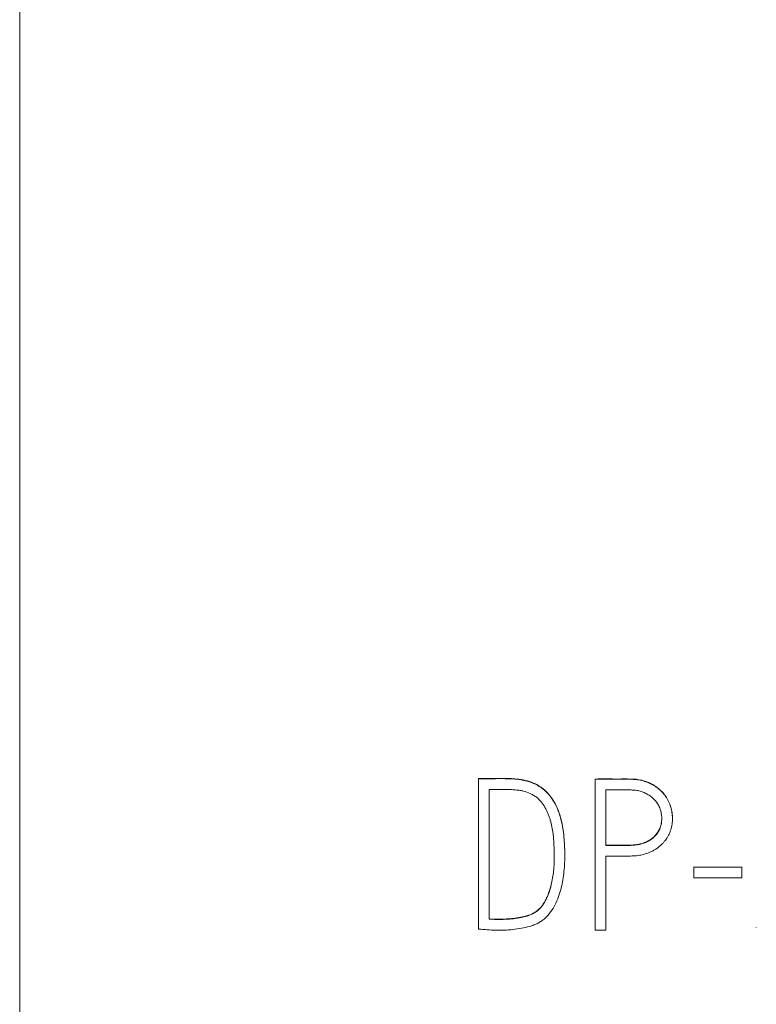
# Model space of a CAD drawing. Units: millimetres. Extents: x 0 to 594, y 0 to 420.
# Drawn here: x 257 to 263, y 242 to 249 of the extents above; entities that cross this region are included whole.
import ezdxf

# ---------------------------------------------------------------- set-up
doc = ezdxf.new("R2010")
doc.units = ezdxf.units.MM
doc.layers.add('1', color=7, linetype='Continuous')

msp = doc.modelspace()

# ---------------------------------------------------------------- linework, layer by layer
at = {"layer": '1', "color": 7, "linetype": 'Continuous', "lineweight": 13}
for p, q in [((256.8224, 206.8792), (256.8224, 252.7085)), ((260.4746, 243.4598), (260.4746, 243.4619)), ((260.4746, 242.2654), (260.4746, 243.4598)), ((261.4016, 243.4564), (261.4016, 243.4585)), ((261.4016, 242.2571), (261.4016, 243.4564)), ((260.5594, 243.3749), (260.5594, 242.3436)), ((261.4865, 243.3716), (261.4865, 242.9308)), ((262.0174, 243.1436), (262.0174, 243.1457)), ((261.1604, 242.8471), (261.1604, 242.8492)), ((261.4865, 242.8459), (261.4865, 242.2571)), ((262.1888, 242.7578), (262.1888, 242.7599)), ((262.1888, 242.6729), (262.1888, 242.7578)), ((262.1888, 242.7578), (262.5683, 242.7578)), ((262.5683, 242.7578), (262.5683, 242.7599)), ((262.5683, 242.7578), (262.5683, 242.6729)), ((262.5683, 242.6729), (262.1888, 242.6729)), ((261.4865, 242.2571), (261.4016, 242.2571)), ((262.6848, 242.2754), (262.6848, 242.2775))]:
    msp.add_line(p, q, dxfattribs=at)
for points, knots in [([(261.1604, 242.8498), (261.1604, 242.8546), (261.1604, 242.8595), (261.1601, 242.8872), (261.1594, 242.9101), (261.1573, 242.9558), (261.1559, 242.9786), (261.1495, 243.0466), (261.1422, 243.0916), (261.1257, 243.1582), (261.1191, 243.1803), (261.1032, 243.2232), (261.0939, 243.244), (261.072, 243.2842), (261.0593, 243.3037), (261.0312, 243.3396), (261.008, 243.3645), (260.9811, 243.3858), (260.9623, 243.3992), (260.9525, 243.4054), (260.9225, 243.422), (260.9015, 243.4307), (260.8688, 243.4413), (260.8577, 243.4444), (260.8353, 243.4498), (260.8241, 243.452), (260.7905, 243.4576), (260.768, 243.4596), (260.7342, 243.4615), (260.723, 243.462), (260.7004, 243.4628), (260.6891, 243.4631), (260.6553, 243.4637), (260.6327, 243.4634), (260.5875, 243.4628), (260.5649, 243.4626), (260.5197, 243.4623), (260.4971, 243.4621), (260.4746, 243.4619)], [0, 0, 0, 0, 0.013138, 0.013138, 0.074816, 0.074816, 0.136495, 0.136495, 0.259853, 0.259853, 0.321532, 0.321532, 0.383211, 0.383211, 0.44489, 0.44489, 0.506569, 0.537408, 0.537408, 0.568248, 0.568248, 0.629927, 0.629927, 0.660766, 0.660766, 0.691605, 0.691605, 0.753284, 0.753284, 0.784124, 0.784124, 0.814963, 0.814963, 0.876642, 0.876642, 0.938321, 0.938321, 1, 1, 1, 1]), ([(260.4746, 243.4598), (260.4971, 243.46), (260.5197, 243.4602), (260.5648, 243.4605), (260.5873, 243.4607), (260.6325, 243.4613), (260.655, 243.4616), (260.6888, 243.461), (260.7001, 243.4607), (260.7226, 243.4599), (260.7338, 243.4595), (260.7675, 243.4575), (260.79, 243.4555), (260.8235, 243.45), (260.8346, 243.4478), (260.8569, 243.4425), (260.868, 243.4394), (260.9011, 243.4287), (260.9223, 243.42), (260.9524, 243.4033), (260.9622, 243.3972), (260.9811, 243.3838), (260.9902, 243.3765), (261.0162, 243.3537), (261.0318, 243.3369), (261.053, 243.3095), (261.0598, 243.3), (261.0723, 243.2807), (261.0782, 243.2708), (261.0946, 243.2405), (261.1039, 243.2196), (261.1197, 243.1765), (261.1262, 243.1541), (261.1426, 243.0873), (261.1498, 243.0423), (261.1561, 242.9743), (261.1574, 242.9516), (261.1594, 242.906), (261.1601, 242.8832), (261.1605, 242.8375), (261.1602, 242.8145), (261.1582, 242.7688), (261.1566, 242.746), (261.1495, 242.678), (261.142, 242.6331), (261.125, 242.5666), (261.1183, 242.5445), (261.1027, 242.5013), (261.0938, 242.4802), (261.0732, 242.4393), (261.0613, 242.4193), (261.0342, 242.3823), (261.0191, 242.3652), (260.9933, 242.3422), (260.9841, 242.335), (260.9652, 242.3222), (260.9455, 242.3109), (260.9246, 242.3018), (260.9032, 242.2936), (260.8922, 242.29), (260.8593, 242.2803), (260.8371, 242.2752), (260.7925, 242.2671), (260.77, 242.264), (260.7249, 242.2592), (260.7022, 242.2575), (260.6567, 242.2555), (260.6338, 242.2551), (260.5882, 242.256), (260.5654, 242.2573), (260.52, 242.2608), (260.4972, 242.2629), (260.4746, 242.2654)], [0, 0, 0, 0, 0.03125, 0.03125, 0.0625, 0.0625, 0.09375, 0.09375, 0.109375, 0.109375, 0.125, 0.125, 0.15625, 0.15625, 0.171875, 0.171875, 0.1875, 0.1875, 0.21875, 0.21875, 0.234375, 0.234375, 0.25, 0.25, 0.28125, 0.28125, 0.296875, 0.296875, 0.3125, 0.3125, 0.34375, 0.34375, 0.375, 0.375, 0.4375, 0.4375, 0.46875, 0.46875, 0.5, 0.5, 0.53125, 0.53125, 0.5625, 0.5625, 0.625, 0.625, 0.65625, 0.65625, 0.6875, 0.6875, 0.71875, 0.71875, 0.75, 0.75, 0.765625, 0.765625, 0.78125, 0.796875, 0.796875, 0.8125, 0.8125, 0.84375, 0.84375, 0.875, 0.875, 0.90625, 0.90625, 0.9375, 0.9375, 0.96875, 0.96875, 1, 1, 1, 1]), ([(262.0174, 243.146), (262.0174, 243.1532), (262.0172, 243.1604), (262.0161, 243.1755), (262.0152, 243.1833), (262.0118, 243.2065), (262.0066, 243.2292), (261.999, 243.2513), (261.9934, 243.2659), (261.9903, 243.2732), (261.9734, 243.3085), (261.9558, 243.334), (261.9235, 243.3683), (261.9119, 243.3788), (261.8872, 243.3977), (261.8742, 243.4061), (261.8537, 243.4176), (261.8467, 243.4212), (261.8326, 243.4279), (261.8255, 243.431), (261.8038, 243.4396), (261.789, 243.4443), (261.7587, 243.4516), (261.7431, 243.4543), (261.7121, 243.4575), (261.6966, 243.4582), (261.6501, 243.4591), (261.619, 243.4586), (261.5569, 243.4584), (261.5258, 243.4586), (261.4637, 243.4586), (261.4327, 243.4585), (261.4016, 243.4585)], [0, 0, 0, 0, 0.027295, 0.027295, 0.056771, 0.056771, 0.115722, 0.145198, 0.145198, 0.174674, 0.174674, 0.292578, 0.292578, 0.35153, 0.35153, 0.410482, 0.410482, 0.439957, 0.439957, 0.469433, 0.469433, 0.528385, 0.528385, 0.587337, 0.587337, 0.646289, 0.646289, 0.764193, 0.764193, 0.882096, 0.882096, 1, 1, 1, 1]), ([(261.4016, 243.4564), (261.4326, 243.4564), (261.4636, 243.4564), (261.5256, 243.4564), (261.5566, 243.4563), (261.6186, 243.4565), (261.6496, 243.457), (261.6961, 243.4561), (261.7116, 243.4554), (261.7425, 243.4522), (261.758, 243.4496), (261.7881, 243.4425), (261.8028, 243.4379), (261.8244, 243.4294), (261.8315, 243.4263), (261.8456, 243.4197), (261.8525, 243.4161), (261.873, 243.4048), (261.8859, 243.3964), (261.9105, 243.3778), (261.922, 243.3676), (261.9382, 243.3507), (261.9434, 243.3448), (261.9533, 243.3328), (261.9579, 243.3266), (261.9712, 243.3076), (261.9791, 243.2943), (261.9926, 243.2664), (261.9984, 243.2517), (262.0077, 243.2221), (262.0112, 243.207), (262.0148, 243.1841), (262.0158, 243.1764), (262.017, 243.1608), (262.0174, 243.1529), (262.0175, 243.1296), (262.0164, 243.1142), (262.0118, 243.0837), (262.0083, 243.0685), (261.9988, 243.0387), (261.9929, 243.0243), (261.9788, 242.9969), (261.9705, 242.9838), (261.9564, 242.9651), (261.9514, 242.9591), (261.941, 242.9475), (261.9248, 242.9307), (261.9067, 242.9159), (261.8875, 242.9025), (261.8809, 242.8982), (261.8675, 242.8903), (261.8607, 242.8866), (261.8399, 242.8763), (261.8255, 242.8704), (261.8033, 242.8631), (261.7958, 242.8609), (261.7807, 242.857), (261.7731, 242.8553), (261.7503, 242.8509), (261.7349, 242.8488), (261.7041, 242.8463), (261.6886, 242.846), (261.6653, 242.8459), (261.6575, 242.8459), (261.642, 242.8459), (261.6342, 242.8459), (261.6109, 242.8459), (261.5953, 242.8459), (261.5487, 242.8459), (261.5176, 242.8459), (261.4865, 242.8459)], [0, 0, 0, 0, 0.0625, 0.0625, 0.125, 0.125, 0.1875, 0.1875, 0.21875, 0.21875, 0.25, 0.25, 0.28125, 0.28125, 0.296875, 0.296875, 0.3125, 0.3125, 0.34375, 0.34375, 0.375, 0.375, 0.390625, 0.390625, 0.40625, 0.40625, 0.4375, 0.4375, 0.46875, 0.46875, 0.5, 0.5, 0.515625, 0.515625, 0.53125, 0.53125, 0.5625, 0.5625, 0.59375, 0.59375, 0.625, 0.625, 0.65625, 0.65625, 0.671875, 0.671875, 0.6875, 0.71875, 0.71875, 0.734375, 0.734375, 0.75, 0.75, 0.78125, 0.78125, 0.796875, 0.796875, 0.8125, 0.8125, 0.84375, 0.84375, 0.875, 0.875, 0.890625, 0.890625, 0.90625, 0.90625, 0.9375, 0.9375, 1, 1, 1, 1]), ([(260.5594, 242.3436), (260.5778, 242.3426), (260.5962, 242.3421), (260.6329, 242.3417), (260.6512, 242.3419), (260.6878, 242.3427), (260.7061, 242.3434), (260.7426, 242.3464), (260.7609, 242.3485), (260.7882, 242.3527), (260.7972, 242.3542), (260.8154, 242.3575), (260.8245, 242.3593), (260.8513, 242.3655), (260.869, 242.3706), (260.8945, 242.3812), (260.9029, 242.3853), (260.9191, 242.3942), (260.9346, 242.404), (260.9489, 242.4157), (260.9624, 242.4283), (260.9688, 242.4351), (260.9864, 242.4564), (260.9964, 242.4719), (261.014, 242.5046), (261.0216, 242.5213), (261.0417, 242.5725), (261.0514, 242.6079), (261.0661, 242.6802), (261.071, 242.7164), (261.0767, 242.7888), (261.0774, 242.8251), (261.0766, 242.8795), (261.076, 242.8976), (261.0744, 242.9339), (261.0735, 242.952), (261.071, 242.9883), (261.0694, 243.0065), (261.0648, 243.0428), (261.0619, 243.061), (261.0548, 243.0969), (261.0505, 243.1147), (261.0427, 243.1411), (261.0399, 243.1498), (261.0338, 243.1671), (261.0305, 243.1757), (261.0198, 243.201), (261.0117, 243.2174), (260.9934, 243.2489), (260.9833, 243.264), (260.9655, 243.2853), (260.9592, 243.2921), (260.9458, 243.3047), (260.9319, 243.3164), (260.9166, 243.3265), (260.9007, 243.3359), (260.8925, 243.3402), (260.8674, 243.3516), (260.8501, 243.3575), (260.8232, 243.3641), (260.8142, 243.366), (260.7961, 243.3689), (260.787, 243.3701), (260.7598, 243.3728), (260.7416, 243.3737), (260.7052, 243.3749), (260.687, 243.375), (260.6323, 243.3749), (260.5959, 243.3749), (260.5594, 243.3749)], [0, 0, 0, 0, 0.03125, 0.03125, 0.0625, 0.0625, 0.09375, 0.09375, 0.125, 0.125, 0.140625, 0.140625, 0.15625, 0.15625, 0.1875, 0.1875, 0.203125, 0.203125, 0.21875, 0.234375, 0.234375, 0.25, 0.25, 0.28125, 0.28125, 0.3125, 0.3125, 0.375, 0.375, 0.4375, 0.4375, 0.5, 0.5, 0.53125, 0.53125, 0.5625, 0.5625, 0.59375, 0.59375, 0.625, 0.625, 0.65625, 0.65625, 0.671875, 0.671875, 0.6875, 0.6875, 0.71875, 0.71875, 0.75, 0.75, 0.765625, 0.765625, 0.78125, 0.796875, 0.796875, 0.8125, 0.8125, 0.84375, 0.84375, 0.859375, 0.859375, 0.875, 0.875, 0.90625, 0.90625, 0.9375, 0.9375, 1, 1, 1, 1]), ([(261.4865, 242.9308), (261.5103, 242.9308), (261.5341, 242.9308), (261.5818, 242.9308), (261.6056, 242.9308), (261.6413, 242.9308), (261.6533, 242.9307), (261.6771, 242.9307), (261.689, 242.9308), (261.7128, 242.932), (261.7247, 242.9331), (261.7481, 242.9366), (261.7597, 242.939), (261.7825, 242.9455), (261.7939, 242.9495), (261.8155, 242.959), (261.826, 242.9644), (261.841, 242.9738), (261.846, 242.9771), (261.8556, 242.9841), (261.8603, 242.9879), (261.8738, 242.9995), (261.882, 243.008), (261.8968, 243.0265), (261.9035, 243.0365), (261.9146, 243.0575), (261.9191, 243.0684), (261.9262, 243.0911), (261.9288, 243.1028), (261.9321, 243.1262), (261.9328, 243.1381), (261.9323, 243.1559), (261.9318, 243.1619), (261.9305, 243.1737), (261.9296, 243.1796), (261.9263, 243.197), (261.9232, 243.2084), (261.9172, 243.2252), (261.9149, 243.2308), (261.91, 243.2416), (261.9073, 243.2469), (261.8986, 243.2623), (261.892, 243.2721), (261.8772, 243.2905), (261.8689, 243.2992), (261.8512, 243.3151), (261.8418, 243.3223), (261.822, 243.3353), (261.8115, 243.3412), (261.7901, 243.3513), (261.7791, 243.3556), (261.7565, 243.3626), (261.7448, 243.3654), (261.7214, 243.3693), (261.7097, 243.3703), (261.6862, 243.3715), (261.6745, 243.3717), (261.651, 243.3718), (261.6392, 243.3717), (261.604, 243.3715), (261.5805, 243.3715), (261.5335, 243.3716), (261.51, 243.3716), (261.4865, 243.3716)], [0, 0, 0, 0, 0.0625, 0.0625, 0.125, 0.125, 0.15625, 0.15625, 0.1875, 0.1875, 0.21875, 0.21875, 0.25, 0.25, 0.28125, 0.28125, 0.3125, 0.3125, 0.328125, 0.328125, 0.34375, 0.34375, 0.375, 0.375, 0.40625, 0.40625, 0.4375, 0.4375, 0.46875, 0.46875, 0.5, 0.5, 0.515625, 0.515625, 0.53125, 0.53125, 0.5625, 0.5625, 0.578125, 0.578125, 0.59375, 0.59375, 0.625, 0.625, 0.65625, 0.65625, 0.6875, 0.6875, 0.71875, 0.71875, 0.75, 0.75, 0.78125, 0.78125, 0.8125, 0.8125, 0.84375, 0.84375, 0.875, 0.875, 0.9375, 0.9375, 1, 1, 1, 1]), ([(261.9325, 243.1456), (261.9325, 243.1415), (261.9324, 243.1374), (261.9318, 243.1274), (261.9312, 243.1214), (261.9286, 243.1037), (261.9259, 243.0922), (261.9206, 243.0753), (261.9185, 243.0697), (261.9139, 243.0588), (261.9113, 243.0533), (261.9028, 243.0376), (261.8963, 243.0278), (261.8851, 243.014), (261.8811, 243.0096), (261.8728, 243.0011), (261.8684, 242.997), (261.8548, 242.9853), (261.8452, 242.9784), (261.8249, 242.966), (261.8142, 242.9604), (261.7924, 242.951), (261.7812, 242.9471), (261.7583, 242.9408), (261.7466, 242.9384), (261.723, 242.935), (261.7112, 242.934), (261.6875, 242.9329), (261.6757, 242.9328), (261.6521, 242.9328), (261.6402, 242.9329), (261.6048, 242.9329), (261.5811, 242.9329), (261.5338, 242.9329), (261.5101, 242.9329), (261.4865, 242.9329)], [0, 0, 0, 0, 0.021835, 0.021835, 0.053389, 0.053389, 0.116496, 0.116496, 0.14805, 0.14805, 0.179603, 0.179603, 0.242711, 0.242711, 0.274265, 0.274265, 0.305818, 0.305818, 0.368926, 0.368926, 0.432033, 0.432033, 0.495141, 0.495141, 0.558248, 0.558248, 0.621355, 0.621355, 0.684463, 0.684463, 0.74757, 0.74757, 0.873785, 0.873785, 1, 1, 1, 1]), ([(261.0549, 242.628), (261.0519, 242.6149), (261.0485, 242.602), (261.0397, 242.5716), (261.0339, 242.5543), (261.0203, 242.5206), (261.0127, 242.504), (260.9994, 242.4799), (260.9947, 242.472), (260.9844, 242.4568), (260.979, 242.4494), (260.9673, 242.4355), (260.961, 242.4289), (260.9474, 242.4165), (260.9401, 242.4107), (260.9176, 242.3948), (260.9016, 242.3862), (260.876, 242.3757), (260.8673, 242.3727), (260.8497, 242.3674), (260.832, 242.3629), (260.8141, 242.3594), (260.7962, 242.3561), (260.7873, 242.3546), (260.7603, 242.3506), (260.7422, 242.3484), (260.7059, 242.3455), (260.6876, 242.3448), (260.651, 242.344), (260.6327, 242.3438), (260.596, 242.3442), (260.5777, 242.3448), (260.5594, 242.3457)], [0, 0, 0, 0, 0.062274, 0.062274, 0.147521, 0.147521, 0.232769, 0.232769, 0.275393, 0.275393, 0.318017, 0.318017, 0.360641, 0.360641, 0.403265, 0.403265, 0.488513, 0.488513, 0.531137, 0.531137, 0.573761, 0.616385, 0.616385, 0.659009, 0.659009, 0.744256, 0.744256, 0.829504, 0.829504, 0.914752, 0.914752, 1, 1, 1, 1])]:
    msp.add_open_spline(points, degree=3, knots=knots, dxfattribs=at)

doc.saveas('drawing.dxf')
